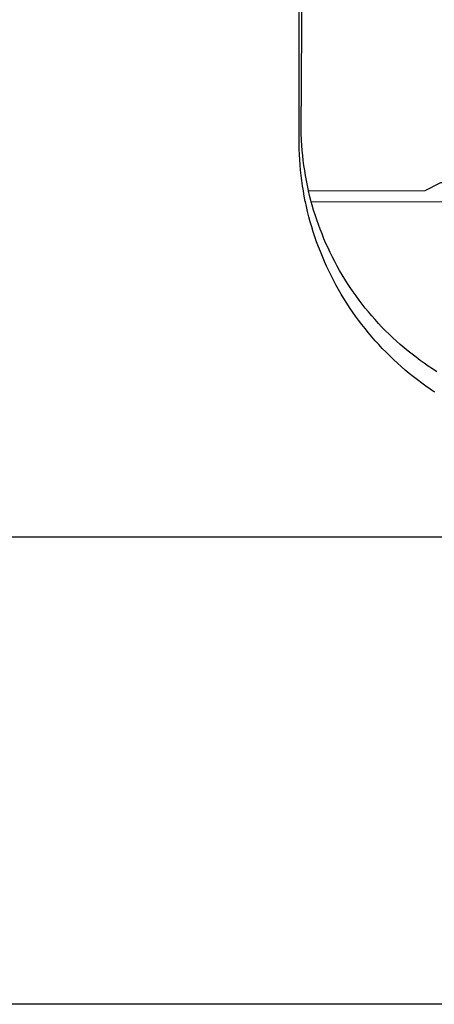
# Model space of a CAD drawing. Units: millimetres. Extents: x 181181 to 181759, y 1656184 to 1656610.
# Drawn here: x 181602 to 181608, y 1656222 to 1656237 of the extents above; entities that cross this region are included whole.
import ezdxf

# ---------------------------------------------------------------- set-up
doc = ezdxf.new("R2010")
doc.units = ezdxf.units.MM
doc.header["$MEASUREMENT"] = 0
for name, color, linetype in [('BRAZAO', 7, 'Continuous'), ('T-DIVIS-EXIS', 7, 'Continuous'), ('T-TEXTP', 7, 'Continuous')]:
    doc.layers.add(name, color=color, linetype=linetype)

# ---------------------------------------------------------------- blocks, each defined once
blk = doc.blocks.new('Logo_Prefeitura')
at = {"layer": 'BRAZAO'}
for points in [[(-453.5, -528.7), (-454.8, -520.9), (-456, -512.8), (-457, -504.6), (-457.9, -496.4), (-458.6, -488.2), (-459.2, -480), (-459.6, -471.7), (-460, -463.5), (-460.2, -449.7), (-459.8, -187.9)], [(-445.4, -528.7), (-445.5, -528.3), (-447.2, -520.5), (-448.7, -512.7), (-450.2, -504.9), (-451.4, -497), (-452.6, -489.2), (-453.6, -481.3), (-454.5, -473.4), (-455.2, -465.5), (-455.8, -457.6), (-456.3, -449.7), (-456.7, -437.9), (-455.4, -187.9)], [(-445.4, -528.7), (-262.6, -528), (-237.6, -515.9), (-213.9, -515.8)], [(-450.3, -545.9), (-450.4, -545.3), (-452, -537.2), (-453.5, -529.1), (-453.5, -528.7)], [(-441.1, -545.8), (-441.7, -543.7), (-443.6, -536), (-445.4, -528.7)], [(-247.5, -844.4), (-254.3, -839.8), (-261.1, -835.1), (-267.8, -830.3), (-274.4, -825.3), (-280.9, -820.3), (-287.3, -815.1), (-293.6, -809.8), (-299.9, -804.4), (-306, -798.9), (-312, -793.3), (-318, -787.6), (-323.8, -781.8), (-329.6, -775.9), (-335.2, -769.9), (-340.7, -763.8), (-346.2, -757.6), (-351.5, -751.3), (-356.7, -744.9), (-361.8, -738.4), (-366.8, -731.8), (-371.6, -725.2), (-376.4, -718.4), (-381, -711.6), (-385.5, -704.7), (-389.9, -697.7), (-394.2, -690.7), (-398.3, -683.5), (-402.3, -676.4), (-406.2, -669.1), (-410, -661.7), (-413.6, -654.3), (-417.1, -646.9), (-420.5, -639.4), (-423.7, -631.8), (-426.8, -624.1), (-429.8, -616.5), (-432.7, -608.7), (-435.4, -600.9), (-437.9, -593.1), (-440.4, -585.2), (-442.6, -577.3), (-444.8, -569.3), (-446.8, -561.4), (-448.7, -553.3), (-450.3, -545.9)], [(-441.1, -545.8), (15, -544.9)], [(-244.1, -812.4), (-250.8, -808.1), (-257.4, -803.7), (-263.9, -799.2), (-270.4, -794.6), (-276.7, -789.8), (-283, -785), (-289.2, -780), (-295.3, -775), (-301.4, -769.8), (-307.3, -764.5), (-313.1, -759.1), (-318.9, -753.6), (-324.5, -748.1), (-330.1, -742.4), (-335.5, -736.6), (-340.9, -730.7), (-346.1, -724.8), (-351.3, -718.7), (-356.3, -712.6), (-361.2, -706.3), (-366, -700), (-370.7, -693.6), (-375.3, -687.1), (-379.8, -680.6), (-384.2, -673.9), (-388.4, -667.2), (-392.6, -660.4), (-396.6, -653.6), (-400.5, -646.7), (-404.2, -639.7), (-407.9, -632.6), (-411.4, -625.5), (-414.8, -618.3), (-418.1, -611.1), (-421.2, -603.8), (-424.2, -596.4), (-427.1, -589), (-429.9, -581.6), (-432.5, -574.1), (-435, -566.5), (-437.4, -559), (-439.6, -551.3), (-441.1, -545.8)]]:
    blk.add_lwpolyline(points, dxfattribs=at)

msp = doc.modelspace()

# ---------------------------------------------------------------- linework, layer by layer
at = {"layer": 'T-TEXTP'}
for p, q in [((181570.4132, 1656229.1534), (181734.8321, 1656229.1534)), ((181670.1275, 1656221.8624), (181570.4132, 1656221.8624))]:
    msp.add_line(p, q, dxfattribs=at)

# ---------------------------------------------------------------- block references
at = {"layer": 'T-DIVIS-EXIS', "linetype": 'Continuous', "xscale": 0.009945506928488612, "yscale": 0.009945506928488612, "zscale": 0.00994550699641468}
msp.add_blockref('Logo_Prefeitura', (181610.6071, 1656239.8094), dxfattribs=at)

doc.saveas('drawing.dxf')
